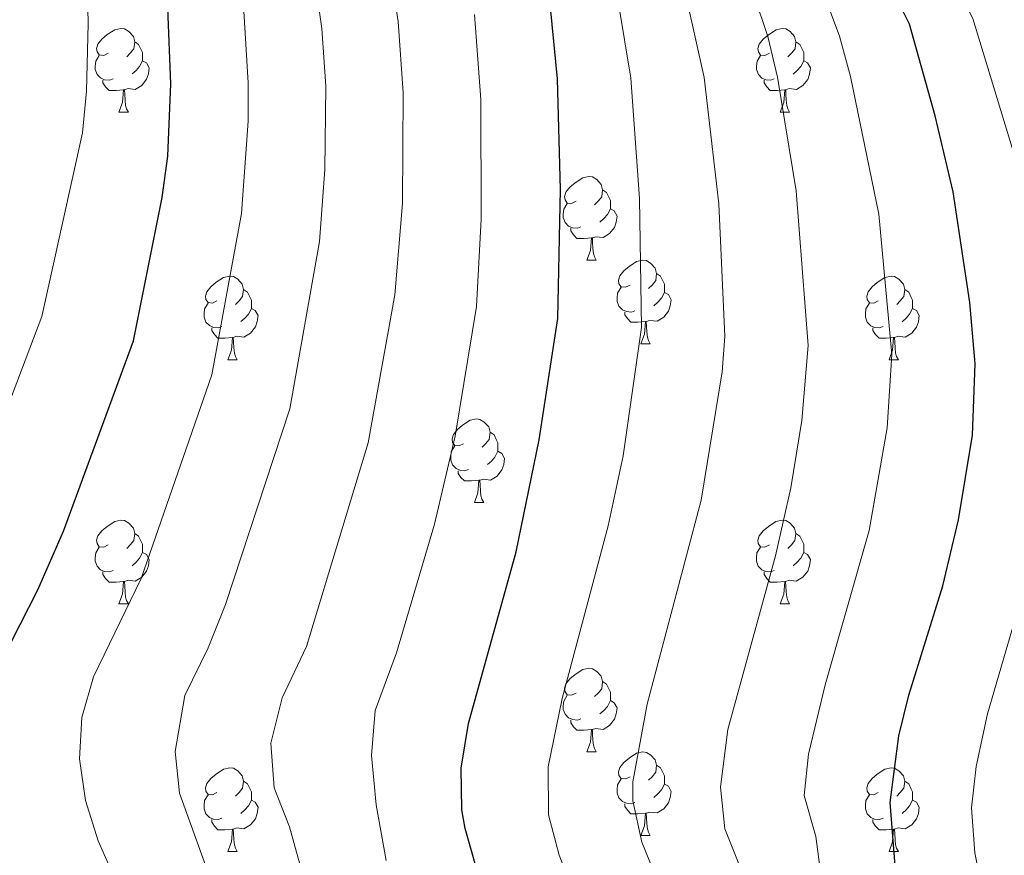
# Model space of a CAD drawing. Units: metres. Extents: x 592825 to 597321, y 4735602 to 4738634.
# Drawn here: x 594334 to 594452, y 4736166 to 4736267 of the extents above; entities that cross this region are included whole.
import ezdxf

# ---------------------------------------------------------------- set-up
doc = ezdxf.new("R2010")
doc.units = ezdxf.units.M
doc.header["$MEASUREMENT"] = 0
for name, color, linetype, lineweight in [('Level 36', 19, 'Continuous', 40), ('Level 4', 36, 'Continuous', 30), ('Level 5', 36, 'Continuous', 0)]:
    doc.layers.add(name, color=color, linetype=linetype, lineweight=lineweight)

msp = doc.modelspace()

# ---------------------------------------------------------------- linework, layer by layer
at = {"layer": 'Level 36', "color": 92, "linetype": 'Continuous', "lineweight": 0}
for points in [[(594344.13, 4736262.63, 0.01), (594343.6, 4736262.37, 0.01), (594343.07, 4736262.43, 0.01), (594342.81, 4736262.79, 0.01), (594342.75, 4736263.22, 0.01), (594342.91, 4736263.74, 0.01), (594343.39, 4736264.33, 0.01), (594344.03, 4736264.87, 0.01), (594344.93, 4736265.45, 0.01), (594345.67, 4736265.61, 0.01), (594346.1, 4736265.55, 0.01), (594346.63, 4736265.24, 0.01), (594347.16, 4736264.65, 0.01), (594347.32, 4736264.01, 0.01), (594347.21, 4736263.17, 0.01), (594346.78, 4736262.63, 0.01), (594346.36, 4736262.21, 0.01)], [(594423.46, 4736262.63, 0.01), (594422.93, 4736262.37, 0.01), (594422.4, 4736262.42, 0.01), (594422.14, 4736262.79, 0.01), (594422.08, 4736263.22, 0.01), (594422.24, 4736263.74, 0.01), (594422.72, 4736264.33, 0.01), (594423.36, 4736264.86, 0.01), (594424.26, 4736265.45, 0.01), (594425, 4736265.61, 0.01), (594425.43, 4736265.55, 0.01), (594425.96, 4736265.24, 0.01), (594426.49, 4736264.65, 0.01), (594426.65, 4736264.01, 0.01), (594426.54, 4736263.16, 0.01), (594426.11, 4736262.63, 0.01), (594425.69, 4736262.21, 0.01)], [(594347.32, 4736264.01, 0.01), (594347.79, 4736263.7, 0.01), (594348.11, 4736263.06, 0.01), (594348.27, 4736262.74, 0.01), (594348.27, 4736262.16, 0.01), (594348.27, 4736261.73, 0.01), (594347.9, 4736261.05, 0.01), (594347.48, 4736260.57, 0.01), (594347, 4736260.15, 0.01)], [(594426.65, 4736264.01, 0.01), (594427.12, 4736263.7, 0.01), (594427.44, 4736263.06, 0.01), (594427.6, 4736262.74, 0.01), (594427.6, 4736262.16, 0.01), (594427.6, 4736261.73, 0.01), (594427.22, 4736261.04, 0.01), (594426.8, 4736260.56, 0.01), (594426.32, 4736260.14, 0.01)], [(594344.72, 4736259.55, 0.01), (594344.29, 4736259.39, 0.01), (594343.71, 4736259.45, 0.01), (594343.23, 4736259.67, 0.01), (594342.81, 4736260.09, 0.01), (594342.59, 4736260.67, 0.01), (594342.59, 4736261.09, 0.01), (594342.65, 4736261.68, 0.01), (594343.07, 4736262.37, 0.01)], [(594348.27, 4736261.73, 0.01), (594348.72, 4736261.49, 0.01), (594349.07, 4736260.87, 0.01), (594348.96, 4736260.15, 0.01), (594348.75, 4736259.51, 0.01), (594348.16, 4736258.77, 0.01), (594347.37, 4736258.29, 0.01), (594346.52, 4736258.39, 0.01), (594346.09, 4736258.26, 0.01)], [(594424.04, 4736259.55, 0.01), (594423.62, 4736259.39, 0.01), (594423.04, 4736259.45, 0.01), (594422.56, 4736259.66, 0.01), (594422.14, 4736260.09, 0.01), (594421.92, 4736260.67, 0.01), (594421.92, 4736261.09, 0.01), (594421.98, 4736261.68, 0.01), (594422.4, 4736262.37, 0.01)], [(594427.6, 4736261.73, 0.01), (594428.05, 4736261.48, 0.01), (594428.4, 4736260.87, 0.01), (594428.28, 4736260.14, 0.01), (594428.08, 4736259.5, 0.01), (594427.49, 4736258.76, 0.01), (594426.7, 4736258.28, 0.01), (594425.84, 4736258.39, 0.01), (594425.42, 4736258.26, 0.01)], [(594345.98, 4736258.26, 0.01), (594345.09, 4736258.17, 0.01), (594344.24, 4736258.17, 0.01), (594343.82, 4736258.61, 0.01), (594343.5, 4736259.08, 0.01), (594343.5, 4736259.39, 0.01)], [(594425.3, 4736258.26, 0.01), (594424.42, 4736258.17, 0.01), (594423.57, 4736258.17, 0.01), (594423.14, 4736258.6, 0.01), (594422.82, 4736259.08, 0.01), (594422.82, 4736259.39, 0.01)], [(594345.43, 4736255.57, 0.01), (594345.87, 4736256.73, 0.01), (594345.98, 4736258.26, 0.01), (594346.09, 4736258.26, 0.01), (594346.12, 4736257.67, 0.01), (594346.16, 4736256.99, 0.01), (594346.23, 4736256.37, 0.01), (594346.34, 4736255.97, 0.01), (594346.56, 4736255.57, 0.01)], [(594424.76, 4736255.57, 0.01), (594425.2, 4736256.73, 0.01), (594425.3, 4736258.26, 0.01), (594425.42, 4736258.26, 0.01), (594425.45, 4736257.67, 0.01), (594425.48, 4736256.99, 0.01), (594425.56, 4736256.37, 0.01), (594425.67, 4736255.97, 0.01), (594425.88, 4736255.57, 0.01)], [(594345.43, 4736255.57, 0.01), (594346.56, 4736255.57, 0.01)], [(594424.76, 4736255.57, 0.01), (594425.88, 4736255.57, 0.01)], [(594400.27, 4736244.87, 0.01), (594399.74, 4736244.6, 0.01), (594399.21, 4736244.65, 0.01), (594398.95, 4736245.03, 0.01), (594398.89, 4736245.45, 0.01), (594399.05, 4736245.97, 0.01), (594399.53, 4736246.57, 0.01), (594400.17, 4736247.09, 0.01), (594401.07, 4736247.68, 0.01), (594401.81, 4736247.84, 0.01), (594402.24, 4736247.79, 0.01), (594402.77, 4736247.47, 0.01), (594403.3, 4736246.89, 0.01), (594403.46, 4736246.25, 0.01), (594403.35, 4736245.39, 0.01), (594402.92, 4736244.87, 0.01), (594402.5, 4736244.44, 0.01)], [(594403.46, 4736246.25, 0.01), (594403.93, 4736245.93, 0.01), (594404.25, 4736245.29, 0.01), (594404.41, 4736244.97, 0.01), (594404.41, 4736244.39, 0.01), (594404.41, 4736243.97, 0.01), (594404.04, 4736243.27, 0.01), (594403.62, 4736242.79, 0.01), (594403.14, 4736242.37, 0.01)], [(594400.86, 4736241.79, 0.01), (594400.43, 4736241.63, 0.01), (594399.85, 4736241.69, 0.01), (594399.37, 4736241.89, 0.01), (594398.95, 4736242.32, 0.01), (594398.73, 4736242.91, 0.01), (594398.73, 4736243.33, 0.01), (594398.79, 4736243.91, 0.01), (594399.21, 4736244.6, 0.01)], [(594404.41, 4736243.97, 0.01), (594404.86, 4736243.71, 0.01), (594405.21, 4736243.1, 0.01), (594405.1, 4736242.37, 0.01), (594404.89, 4736241.73, 0.01), (594404.3, 4736240.99, 0.01), (594403.51, 4736240.51, 0.01), (594402.66, 4736240.62, 0.01), (594402.23, 4736240.49, 0.01)], [(594402.12, 4736240.49, 0.01), (594401.23, 4736240.41, 0.01), (594400.38, 4736240.41, 0.01), (594399.96, 4736240.83, 0.01), (594399.64, 4736241.31, 0.01), (594399.64, 4736241.63, 0.01)], [(594401.57, 4736237.81, 0.01), (594402.01, 4736238.97, 0.01), (594402.12, 4736240.49, 0.01), (594402.23, 4736240.49, 0.01), (594402.26, 4736239.91, 0.01), (594402.3, 4736239.22, 0.01), (594402.37, 4736238.61, 0.01), (594402.48, 4736238.21, 0.01), (594402.7, 4736237.81, 0.01)], [(594401.57, 4736237.81, 0.01), (594402.7, 4736237.81, 0.01)], [(594406.75, 4736234.83, 0.01), (594406.22, 4736234.57, 0.01), (594405.69, 4736234.62, 0.01), (594405.42, 4736234.99, 0.01), (594405.37, 4736235.41, 0.01), (594405.53, 4736235.93, 0.01), (594406.01, 4736236.53, 0.01), (594406.64, 4736237.06, 0.01), (594407.54, 4736237.65, 0.01), (594408.29, 4736237.81, 0.01), (594408.71, 4736237.75, 0.01), (594409.24, 4736237.43, 0.01), (594409.77, 4736236.85, 0.01), (594409.93, 4736236.21, 0.01), (594409.82, 4736235.36, 0.01), (594409.4, 4736234.83, 0.01), (594408.98, 4736234.41, 0.01)], [(594357.19, 4736232.93, 0.01), (594356.66, 4736232.66, 0.01), (594356.13, 4736232.72, 0.01), (594355.87, 4736233.09, 0.01), (594355.81, 4736233.51, 0.01), (594355.97, 4736234.03, 0.01), (594356.45, 4736234.63, 0.01), (594357.09, 4736235.16, 0.01), (594357.99, 4736235.74, 0.01), (594358.73, 4736235.9, 0.01), (594359.16, 4736235.85, 0.01), (594359.69, 4736235.53, 0.01), (594360.22, 4736234.95, 0.01), (594360.38, 4736234.31, 0.01), (594360.27, 4736233.46, 0.01), (594359.84, 4736232.93, 0.01), (594359.42, 4736232.5, 0.01)], [(594409.93, 4736236.21, 0.01), (594410.41, 4736235.89, 0.01), (594410.72, 4736235.25, 0.01), (594410.88, 4736234.93, 0.01), (594410.88, 4736234.35, 0.01), (594410.88, 4736233.93, 0.01), (594410.51, 4736233.24, 0.01), (594410.09, 4736232.76, 0.01), (594409.61, 4736232.34, 0.01)], [(594436.52, 4736232.93, 0.01), (594435.99, 4736232.66, 0.01), (594435.46, 4736232.71, 0.01), (594435.19, 4736233.09, 0.01), (594435.14, 4736233.51, 0.01), (594435.3, 4736234.03, 0.01), (594435.78, 4736234.63, 0.01), (594436.41, 4736235.15, 0.01), (594437.31, 4736235.74, 0.01), (594438.06, 4736235.9, 0.01), (594438.48, 4736235.85, 0.01), (594439.01, 4736235.53, 0.01), (594439.54, 4736234.95, 0.01), (594439.7, 4736234.31, 0.01), (594439.59, 4736233.45, 0.01), (594439.17, 4736232.93, 0.01), (594438.75, 4736232.5, 0.01)], [(594360.38, 4736234.31, 0.01), (594360.85, 4736233.99, 0.01), (594361.17, 4736233.35, 0.01), (594361.33, 4736233.03, 0.01), (594361.33, 4736232.45, 0.01), (594361.33, 4736232.03, 0.01), (594360.96, 4736231.34, 0.01), (594360.54, 4736230.86, 0.01), (594360.06, 4736230.44, 0.01)], [(594407.33, 4736231.75, 0.01), (594406.91, 4736231.59, 0.01), (594406.32, 4736231.65, 0.01), (594405.85, 4736231.86, 0.01), (594405.42, 4736232.29, 0.01), (594405.21, 4736232.87, 0.01), (594405.21, 4736233.29, 0.01), (594405.26, 4736233.87, 0.01), (594405.69, 4736234.57, 0.01)], [(594439.7, 4736234.31, 0.01), (594440.18, 4736233.99, 0.01), (594440.49, 4736233.35, 0.01), (594440.65, 4736233.03, 0.01), (594440.65, 4736232.45, 0.01), (594440.65, 4736232.03, 0.01), (594440.28, 4736231.33, 0.01), (594439.86, 4736230.85, 0.01), (594439.38, 4736230.43, 0.01)], [(594410.88, 4736233.93, 0.01), (594411.34, 4736233.68, 0.01), (594411.68, 4736233.07, 0.01), (594411.57, 4736232.34, 0.01), (594411.36, 4736231.7, 0.01), (594410.78, 4736230.96, 0.01), (594409.98, 4736230.48, 0.01), (594409.13, 4736230.59, 0.01), (594408.7, 4736230.45, 0.01)], [(594357.78, 4736229.85, 0.01), (594357.35, 4736229.69, 0.01), (594356.77, 4736229.75, 0.01), (594356.29, 4736229.96, 0.01), (594355.87, 4736230.38, 0.01), (594355.65, 4736230.97, 0.01), (594355.65, 4736231.39, 0.01), (594355.71, 4736231.97, 0.01), (594356.13, 4736232.66, 0.01)], [(594361.33, 4736232.03, 0.01), (594361.78, 4736231.78, 0.01), (594362.13, 4736231.16, 0.01), (594362.02, 4736230.44, 0.01), (594361.81, 4736229.8, 0.01), (594361.22, 4736229.06, 0.01), (594360.43, 4736228.58, 0.01), (594359.58, 4736228.68, 0.01), (594359.15, 4736228.55, 0.01)], [(594437.1, 4736229.85, 0.01), (594436.68, 4736229.69, 0.01), (594436.09, 4736229.75, 0.01), (594435.62, 4736229.95, 0.01), (594435.19, 4736230.38, 0.01), (594434.98, 4736230.97, 0.01), (594434.98, 4736231.39, 0.01), (594435.03, 4736231.97, 0.01), (594435.46, 4736232.66, 0.01)], [(594440.65, 4736232.03, 0.01), (594441.11, 4736231.77, 0.01), (594441.45, 4736231.16, 0.01), (594441.34, 4736230.43, 0.01), (594441.13, 4736229.79, 0.01), (594440.55, 4736229.05, 0.01), (594439.75, 4736228.57, 0.01), (594438.9, 4736228.68, 0.01), (594438.47, 4736228.55, 0.01)], [(594408.59, 4736230.45, 0.01), (594407.7, 4736230.37, 0.01), (594406.86, 4736230.37, 0.01), (594406.43, 4736230.8, 0.01), (594406.11, 4736231.27, 0.01), (594406.11, 4736231.59, 0.01)], [(594359.04, 4736228.55, 0.01), (594358.15, 4736228.47, 0.01), (594357.3, 4736228.47, 0.01), (594356.88, 4736228.9, 0.01), (594356.56, 4736229.37, 0.01), (594356.56, 4736229.69, 0.01)], [(594408.05, 4736227.77, 0.01), (594408.48, 4736228.93, 0.01), (594408.59, 4736230.45, 0.01), (594408.7, 4736230.45, 0.01), (594408.74, 4736229.87, 0.01), (594408.77, 4736229.19, 0.01), (594408.84, 4736228.57, 0.01), (594408.96, 4736228.17, 0.01), (594409.17, 4736227.77, 0.01)], [(594438.36, 4736228.55, 0.01), (594437.47, 4736228.47, 0.01), (594436.63, 4736228.47, 0.01), (594436.2, 4736228.89, 0.01), (594435.88, 4736229.37, 0.01), (594435.88, 4736229.69, 0.01)], [(594358.49, 4736225.87, 0.01), (594358.93, 4736227.03, 0.01), (594359.04, 4736228.55, 0.01), (594359.15, 4736228.55, 0.01), (594359.18, 4736227.97, 0.01), (594359.22, 4736227.28, 0.01), (594359.29, 4736226.67, 0.01), (594359.4, 4736226.27, 0.01), (594359.62, 4736225.87, 0.01)], [(594437.82, 4736225.87, 0.01), (594438.25, 4736227.03, 0.01), (594438.36, 4736228.55, 0.01), (594438.47, 4736228.55, 0.01), (594438.51, 4736227.97, 0.01), (594438.54, 4736227.28, 0.01), (594438.61, 4736226.67, 0.01), (594438.73, 4736226.27, 0.01), (594438.94, 4736225.87, 0.01)], [(594408.05, 4736227.77, 0.01), (594409.17, 4736227.77, 0.01)], [(594358.49, 4736225.87, 0.01), (594359.62, 4736225.87, 0.01)], [(594437.82, 4736225.87, 0.01), (594438.94, 4736225.87, 0.01)], [(594386.77, 4736215.78, 0.01), (594386.24, 4736215.52, 0.01), (594385.71, 4736215.57, 0.01), (594385.44, 4736215.94, 0.01), (594385.39, 4736216.37, 0.01), (594385.55, 4736216.89, 0.01), (594386.03, 4736217.48, 0.01), (594386.66, 4736218.01, 0.01), (594387.56, 4736218.6, 0.01), (594388.31, 4736218.76, 0.01), (594388.73, 4736218.7, 0.01), (594389.26, 4736218.39, 0.01), (594389.79, 4736217.8, 0.01), (594389.95, 4736217.16, 0.01), (594389.84, 4736216.31, 0.01), (594389.42, 4736215.78, 0.01), (594389, 4736215.36, 0.01)], [(594389.95, 4736217.16, 0.01), (594390.43, 4736216.85, 0.01), (594390.74, 4736216.21, 0.01), (594390.9, 4736215.89, 0.01), (594390.9, 4736215.31, 0.01), (594390.9, 4736214.88, 0.01), (594390.53, 4736214.19, 0.01), (594390.11, 4736213.71, 0.01), (594389.63, 4736213.29, 0.01)], [(594387.35, 4736212.7, 0.01), (594386.93, 4736212.54, 0.01), (594386.34, 4736212.6, 0.01), (594385.87, 4736212.81, 0.01), (594385.44, 4736213.24, 0.01), (594385.23, 4736213.82, 0.01), (594385.23, 4736214.24, 0.01), (594385.28, 4736214.83, 0.01), (594385.71, 4736215.52, 0.01)], [(594390.9, 4736214.88, 0.01), (594391.36, 4736214.63, 0.01), (594391.7, 4736214.02, 0.01), (594391.59, 4736213.29, 0.01), (594391.38, 4736212.65, 0.01), (594390.8, 4736211.91, 0.01), (594390, 4736211.43, 0.01), (594389.15, 4736211.54, 0.01), (594388.72, 4736211.41, 0.01)], [(594388.61, 4736211.41, 0.01), (594387.72, 4736211.32, 0.01), (594386.88, 4736211.32, 0.01), (594386.45, 4736211.75, 0.01), (594386.13, 4736212.23, 0.01), (594386.13, 4736212.54, 0.01)], [(594388.07, 4736208.72, 0.01), (594388.5, 4736209.88, 0.01), (594388.61, 4736211.41, 0.01), (594388.72, 4736211.41, 0.01), (594388.76, 4736210.82, 0.01), (594388.79, 4736210.14, 0.01), (594388.86, 4736209.52, 0.01), (594388.98, 4736209.12, 0.01), (594389.19, 4736208.72, 0.01)], [(594388.07, 4736208.72, 0.01), (594389.19, 4736208.72, 0.01)], [(594344.13, 4736203.64, 0.01), (594343.6, 4736203.38, 0.01), (594343.07, 4736203.43, 0.01), (594342.81, 4736203.8, 0.01), (594342.75, 4736204.23, 0.01), (594342.91, 4736204.75, 0.01), (594343.39, 4736205.34, 0.01), (594344.03, 4736205.87, 0.01), (594344.93, 4736206.46, 0.01), (594345.67, 4736206.62, 0.01), (594346.1, 4736206.56, 0.01), (594346.63, 4736206.25, 0.01), (594347.16, 4736205.66, 0.01), (594347.32, 4736205.02, 0.01), (594347.21, 4736204.17, 0.01), (594346.78, 4736203.64, 0.01), (594346.36, 4736203.22, 0.01)], [(594423.46, 4736203.64, 0.01), (594422.93, 4736203.38, 0.01), (594422.4, 4736203.43, 0.01), (594422.13, 4736203.8, 0.01), (594422.08, 4736204.23, 0.01), (594422.24, 4736204.75, 0.01), (594422.72, 4736205.34, 0.01), (594423.35, 4736205.87, 0.01), (594424.25, 4736206.46, 0.01), (594425, 4736206.62, 0.01), (594425.42, 4736206.56, 0.01), (594425.95, 4736206.25, 0.01), (594426.48, 4736205.66, 0.01), (594426.64, 4736205.02, 0.01), (594426.53, 4736204.17, 0.01), (594426.11, 4736203.64, 0.01), (594425.69, 4736203.22, 0.01)], [(594347.32, 4736205.02, 0.01), (594347.79, 4736204.71, 0.01), (594348.11, 4736204.07, 0.01), (594348.27, 4736203.75, 0.01), (594348.27, 4736203.17, 0.01), (594348.27, 4736202.74, 0.01), (594347.9, 4736202.05, 0.01), (594347.48, 4736201.57, 0.01), (594347, 4736201.15, 0.01)], [(594426.64, 4736205.02, 0.01), (594427.12, 4736204.71, 0.01), (594427.43, 4736204.07, 0.01), (594427.59, 4736203.75, 0.01), (594427.59, 4736203.17, 0.01), (594427.59, 4736202.74, 0.01), (594427.22, 4736202.05, 0.01), (594426.8, 4736201.57, 0.01), (594426.32, 4736201.15, 0.01)], [(594344.72, 4736200.56, 0.01), (594344.29, 4736200.4, 0.01), (594343.71, 4736200.46, 0.01), (594343.23, 4736200.67, 0.01), (594342.81, 4736201.1, 0.01), (594342.59, 4736201.68, 0.01), (594342.59, 4736202.1, 0.01), (594342.65, 4736202.69, 0.01), (594343.07, 4736203.38, 0.01)], [(594348.27, 4736202.74, 0.01), (594348.72, 4736202.49, 0.01), (594349.07, 4736201.88, 0.01), (594348.96, 4736201.15, 0.01), (594348.75, 4736200.51, 0.01), (594348.16, 4736199.77, 0.01), (594347.37, 4736199.29, 0.01), (594346.52, 4736199.4, 0.01), (594346.09, 4736199.27, 0.01)], [(594424.04, 4736200.56, 0.01), (594423.62, 4736200.4, 0.01), (594423.03, 4736200.46, 0.01), (594422.56, 4736200.67, 0.01), (594422.13, 4736201.1, 0.01), (594421.92, 4736201.68, 0.01), (594421.92, 4736202.1, 0.01), (594421.97, 4736202.69, 0.01), (594422.4, 4736203.38, 0.01)], [(594427.59, 4736202.74, 0.01), (594428.05, 4736202.49, 0.01), (594428.39, 4736201.88, 0.01), (594428.28, 4736201.15, 0.01), (594428.07, 4736200.51, 0.01), (594427.49, 4736199.77, 0.01), (594426.69, 4736199.29, 0.01), (594425.84, 4736199.4, 0.01), (594425.41, 4736199.27, 0.01)], [(594345.98, 4736199.27, 0.01), (594345.09, 4736199.18, 0.01), (594344.24, 4736199.18, 0.01), (594343.82, 4736199.61, 0.01), (594343.5, 4736200.09, 0.01), (594343.5, 4736200.4, 0.01)], [(594425.3, 4736199.27, 0.01), (594424.41, 4736199.18, 0.01), (594423.57, 4736199.18, 0.01), (594423.14, 4736199.61, 0.01), (594422.82, 4736200.09, 0.01), (594422.82, 4736200.4, 0.01)], [(594345.43, 4736196.58, 0.01), (594345.87, 4736197.74, 0.01), (594345.98, 4736199.27, 0.01), (594346.09, 4736199.27, 0.01), (594346.12, 4736198.68, 0.01), (594346.16, 4736198, 0.01), (594346.23, 4736197.38, 0.01), (594346.34, 4736196.98, 0.01), (594346.56, 4736196.58, 0.01)], [(594424.76, 4736196.58, 0.01), (594425.19, 4736197.74, 0.01), (594425.3, 4736199.27, 0.01), (594425.41, 4736199.27, 0.01), (594425.45, 4736198.68, 0.01), (594425.48, 4736198, 0.01), (594425.55, 4736197.38, 0.01), (594425.67, 4736196.98, 0.01), (594425.88, 4736196.58, 0.01)], [(594345.43, 4736196.58, 0.01), (594346.56, 4736196.58, 0.01)], [(594424.76, 4736196.58, 0.01), (594425.88, 4736196.58, 0.01)], [(594400.27, 4736185.87, 0.01), (594399.74, 4736185.61, 0.01), (594399.21, 4736185.66, 0.01), (594398.95, 4736186.03, 0.01), (594398.89, 4736186.46, 0.01), (594399.05, 4736186.98, 0.01), (594399.53, 4736187.57, 0.01), (594400.17, 4736188.1, 0.01), (594401.07, 4736188.69, 0.01), (594401.81, 4736188.85, 0.01), (594402.24, 4736188.79, 0.01), (594402.77, 4736188.48, 0.01), (594403.3, 4736187.89, 0.01), (594403.46, 4736187.25, 0.01), (594403.35, 4736186.4, 0.01), (594402.92, 4736185.87, 0.01), (594402.5, 4736185.45, 0.01)], [(594403.46, 4736187.25, 0.01), (594403.93, 4736186.94, 0.01), (594404.25, 4736186.3, 0.01), (594404.41, 4736185.98, 0.01), (594404.41, 4736185.4, 0.01), (594404.41, 4736184.97, 0.01), (594404.04, 4736184.28, 0.01), (594403.62, 4736183.8, 0.01), (594403.14, 4736183.38, 0.01)], [(594400.86, 4736182.79, 0.01), (594400.43, 4736182.63, 0.01), (594399.85, 4736182.69, 0.01), (594399.37, 4736182.9, 0.01), (594398.95, 4736183.33, 0.01), (594398.73, 4736183.91, 0.01), (594398.73, 4736184.33, 0.01), (594398.79, 4736184.92, 0.01), (594399.21, 4736185.61, 0.01)], [(594404.41, 4736184.97, 0.01), (594404.86, 4736184.72, 0.01), (594405.21, 4736184.11, 0.01), (594405.1, 4736183.38, 0.01), (594404.89, 4736182.74, 0.01), (594404.3, 4736182, 0.01), (594403.51, 4736181.52, 0.01), (594402.66, 4736181.63, 0.01), (594402.23, 4736181.5, 0.01)], [(594402.12, 4736181.5, 0.01), (594401.23, 4736181.41, 0.01), (594400.38, 4736181.41, 0.01), (594399.96, 4736181.84, 0.01), (594399.64, 4736182.32, 0.01), (594399.64, 4736182.63, 0.01)], [(594401.57, 4736178.81, 0.01), (594402.01, 4736179.97, 0.01), (594402.12, 4736181.5, 0.01), (594402.23, 4736181.5, 0.01), (594402.26, 4736180.91, 0.01), (594402.3, 4736180.23, 0.01), (594402.37, 4736179.61, 0.01), (594402.48, 4736179.21, 0.01), (594402.7, 4736178.81, 0.01)], [(594401.57, 4736178.81, 0.01), (594402.7, 4736178.81, 0.01)], [(594406.75, 4736175.84, 0.01), (594406.22, 4736175.57, 0.01), (594405.69, 4736175.63, 0.01), (594405.42, 4736176, 0.01), (594405.37, 4736176.42, 0.01), (594405.53, 4736176.94, 0.01), (594406.01, 4736177.54, 0.01), (594406.64, 4736178.07, 0.01), (594407.54, 4736178.65, 0.01), (594408.29, 4736178.81, 0.01), (594408.71, 4736178.76, 0.01), (594409.24, 4736178.44, 0.01), (594409.77, 4736177.86, 0.01), (594409.93, 4736177.22, 0.01), (594409.82, 4736176.37, 0.01), (594409.4, 4736175.84, 0.01), (594408.98, 4736175.41, 0.01)], [(594357.19, 4736173.93, 0.01), (594356.66, 4736173.67, 0.01), (594356.13, 4736173.72, 0.01), (594355.87, 4736174.09, 0.01), (594355.81, 4736174.52, 0.01), (594355.97, 4736175.04, 0.01), (594356.45, 4736175.63, 0.01), (594357.09, 4736176.16, 0.01), (594357.99, 4736176.75, 0.01), (594358.73, 4736176.91, 0.01), (594359.16, 4736176.85, 0.01), (594359.69, 4736176.54, 0.01), (594360.22, 4736175.95, 0.01), (594360.38, 4736175.31, 0.01), (594360.27, 4736174.46, 0.01), (594359.84, 4736173.93, 0.01), (594359.42, 4736173.51, 0.01)], [(594409.93, 4736177.22, 0.01), (594410.41, 4736176.9, 0.01), (594410.72, 4736176.26, 0.01), (594410.88, 4736175.94, 0.01), (594410.88, 4736175.36, 0.01), (594410.88, 4736174.94, 0.01), (594410.51, 4736174.25, 0.01), (594410.09, 4736173.77, 0.01), (594409.61, 4736173.35, 0.01)], [(594436.52, 4736173.93, 0.01), (594435.99, 4736173.67, 0.01), (594435.46, 4736173.72, 0.01), (594435.19, 4736174.09, 0.01), (594435.14, 4736174.52, 0.01), (594435.3, 4736175.04, 0.01), (594435.78, 4736175.63, 0.01), (594436.41, 4736176.16, 0.01), (594437.31, 4736176.75, 0.01), (594438.06, 4736176.91, 0.01), (594438.48, 4736176.85, 0.01), (594439.01, 4736176.54, 0.01), (594439.54, 4736175.95, 0.01), (594439.7, 4736175.31, 0.01), (594439.59, 4736174.46, 0.01), (594439.17, 4736173.93, 0.01), (594438.75, 4736173.51, 0.01)], [(594360.38, 4736175.31, 0.01), (594360.85, 4736175, 0.01), (594361.17, 4736174.36, 0.01), (594361.33, 4736174.04, 0.01), (594361.33, 4736173.46, 0.01), (594361.33, 4736173.03, 0.01), (594360.96, 4736172.34, 0.01), (594360.54, 4736171.86, 0.01), (594360.06, 4736171.44, 0.01)], [(594407.33, 4736172.76, 0.01), (594406.91, 4736172.6, 0.01), (594406.32, 4736172.66, 0.01), (594405.85, 4736172.87, 0.01), (594405.42, 4736173.29, 0.01), (594405.21, 4736173.88, 0.01), (594405.21, 4736174.3, 0.01), (594405.26, 4736174.88, 0.01), (594405.69, 4736175.57, 0.01)], [(594439.7, 4736175.31, 0.01), (594440.18, 4736175, 0.01), (594440.49, 4736174.36, 0.01), (594440.65, 4736174.04, 0.01), (594440.65, 4736173.46, 0.01), (594440.65, 4736173.03, 0.01), (594440.28, 4736172.34, 0.01), (594439.86, 4736171.86, 0.01), (594439.38, 4736171.44, 0.01)], [(594410.88, 4736174.94, 0.01), (594411.34, 4736174.69, 0.01), (594411.68, 4736174.07, 0.01), (594411.57, 4736173.35, 0.01), (594411.36, 4736172.71, 0.01), (594410.78, 4736171.97, 0.01), (594409.98, 4736171.49, 0.01), (594409.13, 4736171.59, 0.01), (594408.7, 4736171.46, 0.01)], [(594357.78, 4736170.85, 0.01), (594357.35, 4736170.69, 0.01), (594356.77, 4736170.75, 0.01), (594356.29, 4736170.96, 0.01), (594355.87, 4736171.39, 0.01), (594355.65, 4736171.97, 0.01), (594355.65, 4736172.39, 0.01), (594355.71, 4736172.98, 0.01), (594356.13, 4736173.67, 0.01)], [(594361.33, 4736173.03, 0.01), (594361.78, 4736172.78, 0.01), (594362.13, 4736172.17, 0.01), (594362.02, 4736171.44, 0.01), (594361.81, 4736170.8, 0.01), (594361.22, 4736170.06, 0.01), (594360.43, 4736169.58, 0.01), (594359.58, 4736169.69, 0.01), (594359.15, 4736169.56, 0.01)], [(594437.1, 4736170.85, 0.01), (594436.68, 4736170.69, 0.01), (594436.09, 4736170.75, 0.01), (594435.62, 4736170.96, 0.01), (594435.19, 4736171.39, 0.01), (594434.98, 4736171.97, 0.01), (594434.98, 4736172.39, 0.01), (594435.03, 4736172.98, 0.01), (594435.46, 4736173.67, 0.01)], [(594440.65, 4736173.03, 0.01), (594441.11, 4736172.78, 0.01), (594441.45, 4736172.17, 0.01), (594441.34, 4736171.44, 0.01), (594441.13, 4736170.8, 0.01), (594440.55, 4736170.06, 0.01), (594439.75, 4736169.58, 0.01), (594438.9, 4736169.69, 0.01), (594438.47, 4736169.56, 0.01)], [(594408.59, 4736171.46, 0.01), (594407.7, 4736171.38, 0.01), (594406.86, 4736171.38, 0.01), (594406.43, 4736171.81, 0.01), (594406.11, 4736172.28, 0.01), (594406.11, 4736172.6, 0.01)], [(594359.04, 4736169.56, 0.01), (594358.15, 4736169.47, 0.01), (594357.3, 4736169.47, 0.01), (594356.88, 4736169.9, 0.01), (594356.56, 4736170.38, 0.01), (594356.56, 4736170.69, 0.01)], [(594408.05, 4736168.78, 0.01), (594408.48, 4736169.94, 0.01), (594408.59, 4736171.46, 0.01), (594408.7, 4736171.46, 0.01), (594408.74, 4736170.88, 0.01), (594408.77, 4736170.19, 0.01), (594408.84, 4736169.58, 0.01), (594408.96, 4736169.18, 0.01), (594409.17, 4736168.78, 0.01)], [(594438.36, 4736169.56, 0.01), (594437.47, 4736169.47, 0.01), (594436.63, 4736169.47, 0.01), (594436.2, 4736169.9, 0.01), (594435.88, 4736170.38, 0.01), (594435.88, 4736170.69, 0.01)], [(594358.49, 4736166.87, 0.01), (594358.93, 4736168.03, 0.01), (594359.04, 4736169.56, 0.01), (594359.15, 4736169.56, 0.01), (594359.18, 4736168.97, 0.01), (594359.22, 4736168.29, 0.01), (594359.29, 4736167.67, 0.01), (594359.4, 4736167.27, 0.01), (594359.62, 4736166.87, 0.01)], [(594437.82, 4736166.87, 0.01), (594438.25, 4736168.03, 0.01), (594438.36, 4736169.56, 0.01), (594438.47, 4736169.56, 0.01), (594438.51, 4736168.97, 0.01), (594438.54, 4736168.29, 0.01), (594438.61, 4736167.67, 0.01), (594438.73, 4736167.27, 0.01), (594438.94, 4736166.87, 0.01)], [(594408.05, 4736168.78, 0.01), (594409.17, 4736168.78, 0.01)], [(594358.49, 4736166.87, 0.01), (594359.62, 4736166.87, 0.01)], [(594437.82, 4736166.87, 0.01), (594438.94, 4736166.87, 0.01)]]:
    msp.add_polyline3d(points, dxfattribs=at)
at = {"layer": 'Level 4', "color": 36, "linetype": 'Continuous', "lineweight": 30}
for points in [[(594438.6, 4736164.67, 725.01), (594437.94, 4736172.75, 725.01), (594438.98, 4736180.75, 725.01), (594440.18, 4736185.61, 725.01), (594444.26, 4736198.75, 725.01), (594446.15, 4736206.67, 725.01), (594447.82, 4736216.83, 725.01), (594448.14, 4736225.39, 725.01), (594447.5, 4736232.75, 725.01), (594445.52, 4736246, 725.01), (594443.36, 4736255.11, 725.01), (594440.26, 4736266.11, 725.01), (594432.02, 4736282.62, 725.01), (594409.66, 4736321.31, 725.01), (594403.09, 4736333.75, 725.01), (594393.61, 4736355.04, 725.01), (594389.67, 4736366.35, 725.01), (594386.66, 4736380.14, 725.01)], [(594388.34, 4736164.83, 750.01), (594386.97, 4736169.64, 750.01), (594386.58, 4736171.87, 750.01), (594386.49, 4736176.87, 750.01), (594387.36, 4736182.24, 750.01), (594393.1, 4736202.83, 750.01), (594395.86, 4736216.27, 750.01), (594398.1, 4736230.83, 750.01), (594398.42, 4736246.27, 750.01), (594398.05, 4736259.58, 750.01), (594397.22, 4736268.11, 750.01), (594395.52, 4736276.75, 750.01), (594392.79, 4736283.5, 750.01), (594389.9, 4736289.31, 750.01), (594383.35, 4736299.62, 750.01), (594378.58, 4736305.88, 750.01), (594369.12, 4736316.28, 750.01), (594360.07, 4736324.33, 750.01), (594356.2, 4736329.35, 750.01), (594352.82, 4736337.39, 750.01), (594349.78, 4736349.55, 750.01), (594347.75, 4736356.11, 750.01), (594345.22, 4736369.21, 750.01)], [(594331.45, 4736189.94, 775.01), (594335.7, 4736198.27, 775.01), (594338.78, 4736205.31, 775.01), (594347.18, 4736228.13, 775.01), (594350.62, 4736245.31, 775.01), (594351.28, 4736250.27, 775.01), (594351.66, 4736258.95, 775.01), (594350.98, 4736276.22, 775.01), (594349.88, 4736283.19, 775.01), (594348.19, 4736290.32, 775.01), (594346.16, 4736296.96, 775.01), (594343.36, 4736304.54, 775.01), (594340.04, 4736311.72, 775.01), (594335.66, 4736318.76, 775.01), (594330.49, 4736324.41, 775.01)]]:
    msp.add_polyline3d(points, dxfattribs=at)
at = {"layer": 'Level 5', "color": 36, "linetype": 'Continuous', "lineweight": 0}
for points in [[(594401.28, 4736158.65, 745.01), (594398.26, 4736166.41, 745.01), (594396.95, 4736171.25, 745.01), (594396.92, 4736177.04, 745.01), (594398.6, 4736185.21, 745.01), (594404.14, 4736205.93, 745.01), (594405.92, 4736214.35, 745.01), (594408.11, 4736229.74, 745.01), (594407.88, 4736245.21, 745.01), (594406.84, 4736259.65, 745.01), (594405.38, 4736268.61, 745.01), (594404.26, 4736273.49, 745.01), (594402.82, 4736277.92, 745.01), (594395.83, 4736292.3, 745.01), (594390.64, 4736300.85, 745.01), (594385.71, 4736308.03, 745.01), (594375.1, 4736321.6, 745.01), (594367.45, 4736328.96, 745.01), (594364.4, 4736332.91, 745.01), (594362.16, 4736337.49, 745.01), (594354.94, 4736363.02, 745.01), (594353.99, 4736367.93, 745.01), (594350.27, 4736394.92, 745.01)], [(594449.1, 4736161.73, 720.01), (594448.12, 4736166.69, 720.01), (594447.72, 4736172.1, 720.01), (594448.27, 4736177.06, 720.01), (594449.65, 4736183.38, 720.01), (594454.52, 4736200.08, 720.01), (594456.19, 4736209.41, 720.01), (594457.12, 4736221.49, 720.01), (594456.3, 4736232.88, 720.01), (594453.84, 4736247.22, 720.01), (594447.89, 4736266.82, 720.01), (594438.33, 4736285.67, 720.01), (594423.72, 4736312.31, 720.01), (594410.85, 4736337.11, 720.01), (594400.14, 4736363.01, 720.01), (594397.13, 4736373.18, 720.01)], [(594420.12, 4736164.59, 735.01), (594418.1, 4736169.58, 735.01), (594417.58, 4736174.58, 735.01), (594418.47, 4736181.49, 735.01), (594424.2, 4736202.34, 735.01), (594426.04, 4736210.51, 735.01), (594427.34, 4736218.58, 735.01), (594428.13, 4736227.57, 735.01), (594426.68, 4736246.11, 735.01), (594424.42, 4736259.78, 735.01), (594423.27, 4736264.65, 735.01), (594420.03, 4736274.31, 735.01), (594418.08, 4736278.92, 735.01), (594409.44, 4736295.15, 735.01), (594402.6, 4736306.9, 735.01), (594387.06, 4736332.24, 735.01), (594382.22, 4736338.21, 735.01), (594379.64, 4736342.52, 735.01), (594377.6, 4736347.09, 735.01), (594371.61, 4736367.1, 735.01), (594370.62, 4736372, 735.01)], [(594411.21, 4736160.51, 740.01), (594408.18, 4736168, 740.01), (594407.09, 4736172.94, 740.01), (594407.07, 4736175.22, 740.01), (594408.81, 4736184.53, 740.01), (594415.29, 4736209.01, 740.01), (594417.81, 4736224.42, 740.01), (594418.12, 4736228.65, 740.01), (594417.39, 4736244.58, 740.01), (594415.63, 4736259.72, 740.01), (594413.54, 4736269.1, 740.01), (594410.35, 4736278.58, 740.01), (594401.75, 4736295.29, 740.01), (594393.99, 4736308.13, 740.01), (594381.08, 4736326.92, 740.01), (594374.84, 4736333.58, 740.01), (594372.07, 4736337.8, 740.01), (594369.9, 4736342.3, 740.01), (594363.28, 4736365.06, 740.01), (594362.3, 4736369.97, 740.01)], [(594430.4, 4736158.3, 730.01), (594429.03, 4736168.67, 730.01), (594427.65, 4736173.57, 730.01), (594428.14, 4736178.53, 730.01), (594430.14, 4736186.86, 730.01), (594435.43, 4736205.39, 730.01), (594437.58, 4736217.71, 730.01), (594438.14, 4736226.48, 730.01), (594436.58, 4736243.31, 730.01), (594433.21, 4736259.85, 730.01), (594431.86, 4736264.67, 730.01), (594429.87, 4736270.09, 730.01), (594425.85, 4736279.25, 730.01), (594415.72, 4736297.54, 730.01), (594399.09, 4736326.1, 730.01), (594393.04, 4736337.57, 730.01), (594389.6, 4736342.83, 730.01), (594387.23, 4736347.25, 730.01), (594385.46, 4736351.51, 730.01), (594379.94, 4736369.13, 730.01)], [(594369.42, 4736157.11, 760.01), (594365.9, 4736169.83, 760.01), (594364.06, 4736174.49, 760.01), (594363.67, 4736179.85, 760.01), (594365, 4736185.32, 760.01), (594367.93, 4736191.47, 760.01), (594375.34, 4736215.89, 760.01), (594378.52, 4736233.67, 760.01), (594379.46, 4736244.61, 760.01), (594379.54, 4736257.87, 760.01), (594378.92, 4736266.45, 760.01), (594377.82, 4736273.62, 760.01), (594374.53, 4736285.34, 760.01), (594371.71, 4736291.36, 760.01), (594365.61, 4736302.31, 760.01), (594355.25, 4736316.45, 760.01), (594347.99, 4736325.12, 760.01), (594346.06, 4736329.73, 760.01), (594343.16, 4736335.11, 760.01), (594339.18, 4736344.29, 760.01), (594330.68, 4736355.77, 760.01)], [(594364.09, 4736142.28, 765.01), (594352.68, 4736173.87, 765.01), (594352.18, 4736178.86, 765.01), (594353.34, 4736185.59, 765.01), (594356.12, 4736191.3, 765.01), (594358.22, 4736196.5, 765.01), (594365.95, 4736219.97, 765.01), (594369.47, 4736240.04, 765.01), (594370.14, 4736248.67, 765.01), (594370.23, 4736258.67, 765.01), (594369.76, 4736265.61, 765.01), (594368.13, 4736276.99, 765.01), (594365.89, 4736285.64, 765.01), (594360.18, 4736298.59, 765.01), (594350.18, 4736314.87, 765.01), (594344.02, 4736322.76, 765.01), (594333.82, 4736340.17, 765.01), (594324.01, 4736350.49, 765.01)], [(594345.3, 4736162.79, 770.01), (594342.95, 4736168.13, 770.01), (594341.41, 4736172.98, 770.01), (594340.68, 4736177.99, 770.01), (594340.96, 4736182.93, 770.01), (594342.39, 4736187.83, 770.01), (594348.09, 4736199.62, 770.01), (594356.56, 4736224.05, 770.01), (594360.14, 4736243.41, 770.01), (594360.94, 4736254.47, 770.01), (594360.93, 4736259.08, 770.01), (594359.89, 4736276.32, 770.01), (594357.89, 4736284.42, 770.01), (594353.46, 4736296.86, 770.01), (594345.11, 4736313.3, 770.01), (594334.71, 4736327.97, 770.01), (594329.18, 4736334.86, 770.01)], [(594331.72, 4736219.33, 780.01), (594336.16, 4736231.07, 780.01), (594341.06, 4736253.1, 780.01), (594341.52, 4736258.08, 780.01), (594341.72, 4736266.22, 780.01), (594341.48, 4736277.02, 780.01), (594341, 4736282, 780.01), (594339.8, 4736288.58, 780.01), (594335.39, 4736302.43, 780.01), (594330.13, 4736313.69, 780.01)], [(594377.48, 4736165.77, 755.01), (594376.3, 4736172.46, 755.01), (594375.73, 4736178.37, 755.01), (594376.18, 4736183.78, 755.01), (594378.72, 4736190.71, 755.01), (594383.27, 4736206.14, 755.01), (594385.75, 4736216.7, 755.01), (594388.31, 4736232.25, 755.01), (594388.89, 4736242.72, 755.01), (594388.86, 4736257.07, 755.01), (594388.07, 4736267.28, 755.01)]]:
    msp.add_polyline3d(points, dxfattribs=at)

doc.saveas('drawing.dxf')
